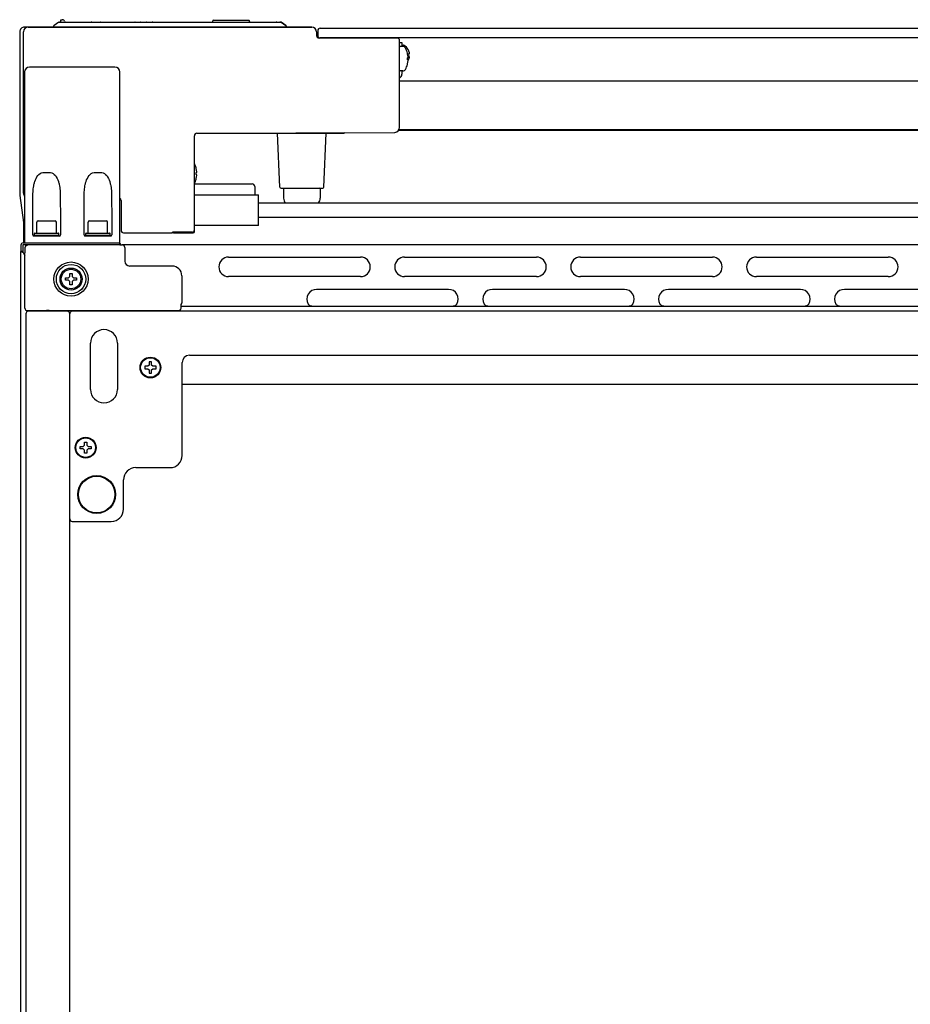
# Model space of a CAD drawing. Units: millimetres. Extents: x 1025 to 6152, y 3757 to 7264.
# Drawn here: x 3913 to 4278, y 6814 to 7217 of the extents above; entities that cross this region are included whole.
import ezdxf

# ---------------------------------------------------------------- set-up
doc = ezdxf.new("R2010")
doc.units = ezdxf.units.MM
doc.header["$LTSCALE"] = 346.5
doc.layers.get('0').update_dxf_attribs({"linetype": 'CONTINUOUS'})
doc.layers.add('ASSI', color=7, linetype='CONTINUOUS')
doc.layers.add('GEOM', color=7, linetype='CONTINUOUS')

msp = doc.modelspace()

# ---------------------------------------------------------------- linework, layer by layer
at = {"color": 7, "linetype": 'Continuous'}
for p, q in [((3929.47, 7215.92), (3927.51, 7214.64)), ((3929.47, 7215.92), (3927.52, 7214.64)), ((3929.75, 7216), (4020.17, 7216)), ((3929.92, 7216), (3930.27, 7216)), ((3930.26, 7216), (3930.26, 7217)), ((3930.26, 7217), (3930.9, 7217)), ((3942.92, 7216.05), (3967.66, 7216.05)), ((3992.46, 7216.25), (3992.46, 7216.5)), ((3992.71, 7216.75), (4007.21, 7216.75)), ((4007.46, 7216.25), (4007.46, 7216.5)), ((4018.72, 7216), (4018.41, 7216)), ((4019.64, 7216), (4019.84, 7216)), ((4020, 7216), (4019.96, 7216)), ((4022.4, 7214.64), (4020.44, 7215.92)), ((4020.44, 7215.92), (4022.4, 7214.64)), ((3913.46, 7212), (3913.46, 7145)), ((3914.96, 7146), (3914.96, 7212)), ((3916.96, 7214), (3915.46, 7214)), ((3916.96, 7214), (4032.96, 7214)), ((4032.96, 7214), (3917.09, 7214)), ((3927.29, 7214.24), (3927.28, 7214)), ((3927.32, 7214.39), (3927.29, 7214.24)), ((3927.52, 7214.64), (3927.47, 7214.61)), ((4022.47, 7214.59), (4022.4, 7214.64)), ((4022.54, 7214.5), (4022.47, 7214.59)), ((4022.57, 7214.46), (4022.54, 7214.5)), ((4022.62, 7214.3), (4022.57, 7214.46)), ((4022.63, 7214.24), (4022.62, 7214.3)), ((4022.63, 7214.24), (4022.64, 7214)), ((4034.96, 7212), (4034.96, 7210.5)), ((4034.96, 7212), (4034.96, 7210.5)), ((4034.96, 7212), (4034.96, 7210.5)), ((4035.46, 7212.51), (4035.46, 7210.51)), ((4036.46, 7213.51), (4591.46, 7213.51)), ((4067.96, 7209.5), (4035.96, 7209.5)), ((4590.46, 7209.51), (4036.46, 7209.51)), ((4068.96, 7172.91), (4068.96, 7208.5)), ((4069.96, 7207.5), (4068.96, 7207.5)), ((4069.96, 7206), (4069.96, 7207.5)), ((4070.25, 7206), (4069.21, 7206)), ((4070.56, 7206.5), (4070.36, 7206.5)), ((4072.4, 7204.8), (4072.44, 7204.8)), ((4072.15, 7203.3), (4072.16, 7203.3)), ((4072.4, 7203), (4072.95, 7203)), ((4072.95, 7202), (4072.4, 7202)), ((4072.4, 7201.57), (4072.42, 7201.6)), ((4072.44, 7200.2), (4072.4, 7200.2)), ((3915.46, 7195.6), (3915.46, 7136.22)), ((3952.46, 7197.6), (3917.46, 7197.6)), ((3954.46, 7156.42), (3954.46, 7195.6)), ((4070.25, 7196), (4069.21, 7196)), ((4069.96, 7194.91), (4069.96, 7196)), ((4072.16, 7198.7), (4072.15, 7198.7)), ((4068.96, 7193.08), (4069.37, 7193.5)), ((4558.96, 7191.85), (4068.96, 7191.85)), ((4559.67, 7171.6), (4068.5, 7171.6)), ((4559.42, 7171.85), (4068.66, 7171.85)), ((3984.96, 7130.29), (3984.96, 7169.5)), ((3985.95, 7170.5), (4066.97, 7170.86)), ((3985.95, 7170.5), (4045.54, 7170.5)), ((4019.94, 7148.48), (4018.98, 7170.5)), ((4037.98, 7148.48), (4038.94, 7170.5)), ((4045.54, 7170.5), (4045.54, 7170.76)), ((3954.46, 7125.6), (3954.46, 7156.42)), ((3985.65, 7156.3), (3985.66, 7156.3)), ((3922.89, 7154.38), (3926.03, 7154.38)), ((3943.89, 7154.38), (3947.03, 7154.38)), ((3985.66, 7151.7), (3985.65, 7151.7)), ((3985.9, 7154.57), (3985.92, 7154.6)), ((3984.96, 7149.75), (4008.65, 7149.75)), ((4009.65, 7148.76), (4009.71, 7145.25)), ((3913.46, 7145), (3914.96, 7134)), ((3918.78, 7134.33), (3918.89, 7145.87)), ((3930.03, 7145.87), (3930.13, 7134.33)), ((3939.78, 7134.33), (3939.89, 7145.87)), ((3951.03, 7145.87), (3951.13, 7134.33)), ((3954.96, 7143), (3954.96, 7130.75)), ((3984.96, 7145.25), (4011.21, 7145.25)), ((4011.21, 7132.75), (4011.21, 7145.25)), ((4011.21, 7142), (4642.96, 7142)), ((3915.46, 7136.22), (3915.46, 7125.6)), ((4642.96, 7136), (4011.21, 7136)), ((3914.96, 7134), (3914.96, 7133.43)), ((3914.96, 7134), (3914.97, 7134)), ((3914.96, 7133.43), (3914.96, 7133.15)), ((3914.96, 7133.15), (3914.96, 7125.48)), ((3918.78, 7128.92), (3918.78, 7134.33)), ((3920.46, 7129.8), (3920.46, 7134.1)), ((3920.96, 7134.6), (3927.96, 7134.6)), ((3928.46, 7129.8), (3928.46, 7134.1)), ((3930.13, 7134.33), (3930.13, 7128.92)), ((3939.78, 7128.92), (3939.78, 7134.33)), ((3941.46, 7129.8), (3941.46, 7134.1)), ((3941.96, 7134.6), (3948.96, 7134.6)), ((3949.46, 7129.8), (3949.46, 7134.1)), ((3951.13, 7134.33), (3951.13, 7128.92)), ((4011.21, 7132.75), (3984.96, 7132.75)), ((3929.63, 7128.42), (3919.28, 7128.42)), ((3919.46, 7128.8), (3919.46, 7129.4)), ((3919.66, 7129.6), (3929.26, 7129.6)), ((3929.26, 7128.6), (3919.66, 7128.6)), ((3920.66, 7129.6), (3928.26, 7129.6)), ((3921.96, 7128.6), (3921.96, 7128.5)), ((3926.96, 7128.6), (3926.96, 7128.5)), ((3929.46, 7128.8), (3929.46, 7129.4)), ((3950.63, 7128.42), (3940.28, 7128.42)), ((3940.46, 7128.8), (3940.46, 7129.4)), ((3940.66, 7129.6), (3950.26, 7129.6)), ((3950.26, 7128.6), (3940.66, 7128.6)), ((3941.66, 7129.6), (3949.26, 7129.6)), ((3942.96, 7128.6), (3942.96, 7128.5)), ((3947.96, 7128.6), (3947.96, 7128.5)), ((3950.46, 7128.8), (3950.46, 7129.4)), ((3955.96, 7129.75), (3975.96, 7129.75)), ((3976.45, 7129.78), (3979.96, 7129.75)), ((3979.96, 7129.75), (3984.46, 7129.79)), ((3913.96, 7124.8), (3913.96, 7124.7)), ((3913.96, 7124.8), (3913.96, 7124.8)), ((3913.96, 7124.7), (3913.96, 7122.13)), ((3914.76, 7124.7), (3914.76, 7122.13)), ((3914.86, 7125.6), (3954.46, 7125.6)), ((3914.86, 7124.8), (3914.86, 7124.7)), ((3954.46, 7124.8), (3914.86, 7124.8)), ((3914.96, 7125.48), (3914.96, 7125.41)), ((3915.67, 7125.6), (3915.46, 7125.6)), ((3915.58, 7123.55), (3915.58, 7123.22)), ((3915.89, 7125.6), (3954.46, 7125.6)), ((3915.96, 7124.33), (3915.96, 7124.8)), ((3954.46, 7124.8), (3954.46, 7125.6)), ((3954.46, 7124.8), (3955.46, 7124.8)), ((4672.46, 7124.8), (3955.46, 7124.8)), ((3956.46, 7123.8), (3956.46, 7118.15)), ((3913.96, 6426.5), (3913.96, 7122.13)), ((3914.76, 7122.13), (3913.96, 7122.13)), ((3914.86, 7121.72), (3914.76, 7121.75)), ((3914.86, 7121.72), (3915.59, 7120.45)), ((3915.59, 7098.93), (3915.59, 7119.84)), ((3998.96, 7119.8), (4052.96, 7119.8)), ((4070.96, 7119.8), (4124.96, 7119.8)), ((4142.96, 7119.8), (4196.96, 7119.8)), ((4214.96, 7119.8), (4268.96, 7119.8)), ((3975.81, 7116.15), (3958.46, 7116.15)), ((3932.16, 7110.3), (3932.16, 7111.3)), ((3932.16, 7111.3), (3933.46, 7111.3)), ((3933.46, 7111.3), (3933.96, 7111.8)), ((3933.96, 7111.8), (3933.96, 7113.1)), ((3933.96, 7113.1), (3934.96, 7113.1)), ((3934.96, 7113.1), (3934.96, 7111.8)), ((3934.96, 7111.8), (3935.46, 7111.3)), ((3935.46, 7111.3), (3936.76, 7111.3)), ((3936.76, 7111.3), (3936.76, 7110.3)), ((3979.81, 7112.15), (3979.81, 7101.06)), ((4052.96, 7111.8), (3998.96, 7111.8)), ((4124.96, 7111.8), (4070.96, 7111.8)), ((4196.96, 7111.8), (4142.96, 7111.8)), ((4268.96, 7111.8), (4214.96, 7111.8)), ((3933.46, 7110.3), (3932.16, 7110.3)), ((3933.96, 7109.8), (3933.46, 7110.3)), ((3933.96, 7108.5), (3933.96, 7109.8)), ((3934.96, 7108.5), (3933.96, 7108.5)), ((3935.46, 7110.3), (3934.96, 7109.8)), ((3934.96, 7109.8), (3934.96, 7108.5)), ((3936.76, 7110.3), (3935.46, 7110.3)), ((4088.96, 7106.6), (4034.96, 7106.6)), ((4160.96, 7106.6), (4106.96, 7106.6)), ((4232.96, 7106.6), (4178.96, 7106.6)), ((4304.96, 7106.6), (4250.96, 7106.6)), ((3979.5, 7099.38), (3979.51, 7099.72)), ((4648.41, 7099.6), (3979.5, 7099.6)), ((3979.5, 7098.95), (3979.5, 7099.38)), ((3979.51, 7100), (3979.52, 7100.24)), ((3979.51, 7099.72), (3979.51, 7100)), ((3915.96, 7096.6), (3915.96, 6428.6)), ((3916.59, 7097.93), (3924.47, 7097.93)), ((3932.96, 7097.6), (3916.96, 7097.6)), ((3917.96, 7097.8), (3928.96, 7097.8)), ((3926.45, 7097.95), (3926.46, 7097.95)), ((3926.46, 7097.95), (3978.5, 7097.95)), ((3928.58, 7097.95), (3928.67, 7097.8)), ((3928.96, 7097.95), (3928.96, 7097.8)), ((3933.96, 6428.6), (3933.96, 7096.6)), ((4692.96, 7097.6), (3934.96, 7097.6)), ((3942.46, 7065.6), (3942.46, 7084.6)), ((3953.46, 7084.6), (3953.46, 7065.6)), ((3982.96, 7079.6), (4644.96, 7079.6)), ((3965.96, 7075.1), (3964.66, 7075.1)), ((3964.66, 7075.1), (3964.66, 7074.1)), ((3966.46, 7075.6), (3965.96, 7075.1)), ((3967.46, 7076.9), (3966.46, 7076.9)), ((3966.46, 7076.9), (3966.46, 7075.6)), ((3967.46, 7075.6), (3967.46, 7076.9)), ((3967.96, 7075.1), (3967.46, 7075.6)), ((3969.26, 7075.1), (3967.96, 7075.1)), ((3969.26, 7074.1), (3969.26, 7075.1)), ((3979.96, 7038.6), (3979.96, 7076.6)), ((3964.66, 7074.1), (3965.96, 7074.1)), ((3965.96, 7074.1), (3966.46, 7073.6)), ((3966.46, 7073.6), (3966.46, 7072.3)), ((3966.46, 7072.3), (3967.46, 7072.3)), ((3967.46, 7073.6), (3967.96, 7074.1)), ((3967.46, 7072.3), (3967.46, 7073.6)), ((3967.96, 7074.1), (3969.26, 7074.1)), ((4647.96, 7067.6), (3979.96, 7067.6)), ((3938.16, 7041.3), (3938.16, 7042.3)), ((3938.16, 7042.3), (3939.46, 7042.3)), ((3939.46, 7042.3), (3939.96, 7042.8)), ((3939.96, 7042.8), (3939.96, 7044.1)), ((3939.96, 7044.1), (3940.96, 7044.1)), ((3940.96, 7044.1), (3940.96, 7042.8)), ((3940.96, 7042.8), (3941.46, 7042.3)), ((3941.46, 7042.3), (3942.76, 7042.3)), ((3942.76, 7042.3), (3942.76, 7041.3)), ((3939.46, 7041.3), (3938.16, 7041.3)), ((3939.96, 7040.8), (3939.46, 7041.3)), ((3939.96, 7039.5), (3939.96, 7040.8)), ((3940.96, 7039.5), (3939.96, 7039.5)), ((3941.46, 7041.3), (3940.96, 7040.8)), ((3940.96, 7040.8), (3940.96, 7039.5)), ((3942.76, 7041.3), (3941.46, 7041.3)), ((3960.96, 7033.6), (3974.96, 7033.6)), ((3955.96, 7016.6), (3955.96, 7028.6)), ((3934.96, 7011.6), (3950.96, 7011.6))]:
    msp.add_line(p, q, dxfattribs=at)
for points in [[(3927.47, 7214.61), (3927.38, 7214.52), (3927.32, 7214.39)], [(4022.53, 7214.52), (4022.51, 7214.55), (4022.48, 7214.58), (4022.44, 7214.61), (4022.41, 7214.64), (4022.4, 7214.64)], [(4022.61, 7214.38), (4022.59, 7214.41), (4022.58, 7214.45), (4022.56, 7214.49), (4022.53, 7214.52)], [(4022.63, 7214.24), (4022.63, 7214.27), (4022.62, 7214.3), (4022.62, 7214.34), (4022.61, 7214.38)], [(3979.52, 7100.24), (3979.52, 7100.42), (3979.52, 7100.5), (3979.52, 7100.56), (3979.53, 7100.61), (3979.53, 7100.64), (3979.53, 7100.65)]]:
    msp.add_lwpolyline(points, dxfattribs=at)
for centre, radius in [((3934.46, 7110.8), 7), ((3934.46, 7110.8), 6), ((3934.46, 7110.8), 4.5), ((3934.46, 7110.8), 4), ((3966.96, 7074.6), 4.25), ((3966.96, 7074.6), 4), ((3940.46, 7041.8), 4.25), ((3940.46, 7041.8), 4), ((3944.96, 7022.6), 7.75), ((3944.96, 7022.6), 7.49)]:
    msp.add_circle(centre, radius, dxfattribs=at)
for centre, radius, start, end in [((3929.75, 7215.5), 0.5, 90, 97.5808), ((3930.9, 7216), 1, 22.0243, 90), ((3932.76, 7216.75), 1, 202.0243, 228.6912), ((3942.92, 7215.8), 0.25, 90, 125.431), ((3960.66, 7215.8), 0.25, 90, 125.4986), ((3962.94, 7215.8), 0.25, 54.492, 90), ((3965.52, 7215.8), 0.25, 90, 126.5128), ((3991.96, 7216.25), 0.5, 329.3637, 360), ((3992.71, 7216.5), 0.25, 90, 180), ((4007.21, 7216.5), 0.25, 360, 90), ((4007.96, 7216.25), 0.5, 180, 210.6363), ((4020.17, 7215.5), 0.5, 56.9322, 90.0007), ((3915.46, 7212), 2, 89.9964, 180.0036), ((3916.96, 7212), 2, 90, 180), ((3927.79, 7214.22), 0.5, 123.0668, 178), ((3928.52, 7215), 0.25, 90, 123.0686), ((4022.13, 7214.22), 0.5, 2, 56.9332), ((4036.46, 7212.51), 1, 90, 180), ((4036.46, 7210.51), 1, 180, 270), ((4069.21, 7205.75), 0.25, 90, 180), ((4070.36, 7206.1), 0.4, 90, 157.5), ((4070.25, 7204.75), 1.25, 28.6021, 90), ((4070.56, 7206.1), 0.4, 59.6988, 90), ((4068.34, 7202.3), 4.8, 31.3727, 59.6988), ((4063.38, 7201), 9.08, 14.6676, 28.6021), ((4068.35, 7202.31), 4.75, 28.9687, 31.5341), ((4068.36, 7202.31), 4.75, 28.0074, 28.9684), ((4068.36, 7202.31), 4.75, 26.6813, 28.0074), ((4068.36, 7202.32), 4.74, 25.5402, 26.6812), ((4068.36, 7202.32), 4.74, 24.5722, 25.5402), ((4068.37, 7202.32), 4.73, 23.3175, 24.5722), ((4068.37, 7202.32), 4.73, 22.5474, 23.3174), ((4068.38, 7202.32), 4.72, 21.0025, 22.5476), ((4068.39, 7202.33), 4.72, 20.5181, 21.0023), ((4068.4, 7202.33), 4.7, 18.4656, 20.5187), ((4068.42, 7202.34), 4.68, 17.3773, 18.465), ((4068.43, 7202.34), 4.67, 16.3949, 17.3772), ((4068.46, 7202.35), 4.64, 14.3176, 16.3964), ((4070.97, 7203.24), 2.01, 5.1401, 7.2744), ((4070.99, 7203.25), 1.98, 4.2856, 5.1372), ((4063.49, 7201.07), 8.95, 12.6308, 14.3943), ((4063.38, 7201), 8.79, 357.391, 2.609), ((4063.48, 7201.07), 8.95, 4.1992, 12.6256), ((4063.48, 7200.92), 8.95, 347.3743, 355.8008), ((4068.65, 7202.5), 3.79, 0.0089, 7.5987), ((4068.65, 7202.5), 3.79, 352.4013, 359.9911), ((4068.35, 7202.68), 4.75, 328.466, 330.6408), ((4068.34, 7202.7), 4.8, 327.8562, 328.6273), ((4063.5, 7201.08), 8.94, 3.3503, 4.1929), ((4063.5, 7200.92), 8.94, 355.8071, 356.6497), ((4068.35, 7202.68), 4.75, 330.641, 331.0316), ((4068.36, 7202.68), 4.75, 331.0316, 331.9926), ((4068.36, 7202.68), 4.75, 331.9926, 333.3187), ((4068.36, 7202.68), 4.74, 333.3188, 334.4598), ((4068.36, 7202.68), 4.74, 334.4598, 335.4278), ((4068.37, 7202.68), 4.73, 335.4278, 336.6825), ((4068.37, 7202.67), 4.73, 336.6826, 337.4526), ((4068.38, 7202.67), 4.72, 337.4524, 338.9975), ((4068.39, 7202.67), 4.72, 338.9977, 339.4819), ((4068.4, 7202.66), 4.7, 339.4813, 341.5344), ((4068.42, 7202.66), 4.68, 341.535, 342.6227), ((4068.43, 7202.65), 4.67, 342.6228, 343.6051), ((4068.46, 7202.64), 4.64, 343.6036, 345.6824), ((4070.96, 7203.25), 2.01, 352.7259, 354.7415), ((4070.96, 7201.74), 2.01, 5.2585, 7.2741), ((4070.97, 7201.75), 2.01, 352.7256, 354.8598), ((4071, 7203.25), 1.97, 355.3984, 356.7833), ((4070.99, 7203.25), 1.98, 354.7442, 355.3991), ((4070.99, 7201.75), 1.98, 4.6009, 5.2558), ((4071, 7201.75), 1.97, 3.2167, 4.6016), ((4070.99, 7201.75), 1.98, 354.8627, 355.7144), ((4071, 7203.25), 1.97, 3.0233, 4.286), ((4071.01, 7203.25), 1.96, 1.9964, 3.0228), ((4071.02, 7203.25), 1.95, 0.9261, 1.9964), ((4071.02, 7203.25), 1.95, 358.8459, 0.9258), ((4071.02, 7203.25), 1.96, 357.6234, 358.8455), ((4071.01, 7203.25), 1.96, 356.7841, 357.6235), ((4071.01, 7201.75), 1.96, 2.3765, 3.2159), ((4071.02, 7201.75), 1.95, 1.1545, 2.3767), ((4071.02, 7201.75), 1.95, 359.0741, 1.1541), ((4071.02, 7201.75), 1.95, 358.0037, 359.0738), ((4071.01, 7201.75), 1.96, 356.9771, 358.0037), ((4071, 7201.75), 1.97, 355.714, 356.9766), ((3917.46, 7195.6), 2, 90.0089, 179.9911), ((3952.46, 7195.6), 2, 0.0025, 89.9975), ((4069.21, 7196.25), 0.25, 180, 270), ((4070.25, 7197.25), 1.25, 270, 331.3979), ((4063.38, 7201), 9.08, 331.3979, 345.3324), ((4063.49, 7200.92), 8.95, 345.6057, 347.3692), ((4067.96, 7194.91), 2, 315, 360), ((4066.87, 7172.95), 2.09, 272.7947, 358.9443), ((4045.54, 7172.5), 2, 270, 300.0343), ((3976.88, 7154), 9.08, 14.6676, 26.9651), ((3976.99, 7154.07), 8.95, 12.6308, 14.3943), ((3976.98, 7154.07), 8.95, 4.1992, 12.6256), ((3976.88, 7154), 9.08, 333.0349, 345.3324), ((3976.88, 7154), 8.79, 357.391, 2.609), ((3976.99, 7153.92), 8.95, 345.6057, 347.3692), ((3976.98, 7153.92), 8.95, 347.3743, 355.8008), ((3977, 7154.08), 8.94, 3.3503, 4.1929), ((3977, 7153.92), 8.94, 355.8071, 356.6497), ((4008.65, 7148.75), 1, 1, 90), ((3920.96, 7134.1), 0.5, 90, 180), ((3927.96, 7134.1), 0.5, 0, 90), ((3941.96, 7134.1), 0.5, 90, 180), ((3948.96, 7134.1), 0.5, 0, 90), ((3919.28, 7128.92), 0.499, 179.947, 270.053), ((3919.66, 7129.4), 0.2, 90, 180), ((3919.66, 7128.8), 0.2, 180, 270), ((3920.66, 7129.8), 0.2, 180, 270), ((3928.26, 7129.8), 0.2, 270, 0), ((3929.26, 7129.4), 0.2, 0, 90), ((3929.26, 7128.8), 0.2, 270, 0), ((3929.63, 7128.92), 0.499, 269.9471, 0.0529), ((3940.28, 7128.92), 0.499, 179.947, 270.053), ((3940.66, 7129.4), 0.2, 90, 180), ((3940.66, 7128.8), 0.2, 180, 270), ((3941.66, 7129.8), 0.2, 180, 270), ((3949.26, 7129.8), 0.2, 270, 0), ((3950.26, 7129.4), 0.2, 0, 90), ((3950.26, 7128.8), 0.2, 270, 0), ((3950.63, 7128.92), 0.499, 269.9471, 0.0529), ((3976.46, 7130.28), 0.5, 215.9139, 269.5), ((3984.46, 7130.29), 0.5, 270.5, 360), ((3914.86, 7124.7), 0.9, 90, 180), ((3914.86, 7124.7), 0.1, 90, 180), ((3953.96, 7124.7), 0.9, 6.3806, 56.251), ((3998.96, 7115.8), 4, 90, 270), ((4052.96, 7115.8), 4, 270, 90), ((4070.96, 7115.8), 4, 90, 270), ((4124.96, 7115.8), 4, 270, 90), ((4142.96, 7115.8), 4, 90, 270), ((4196.96, 7115.8), 4, 270, 90), ((4214.96, 7115.8), 4, 90, 270), ((4268.96, 7115.8), 4, 270, 90), ((4034.96, 7102.6), 4, 90, 210), ((4088.96, 7102.6), 4, 330, 90), ((4106.96, 7102.6), 4, 90, 210), ((4160.96, 7102.6), 4, 330, 90), ((4178.96, 7102.6), 4, 90, 210), ((4232.96, 7102.6), 4, 330, 90), ((4250.96, 7102.6), 4, 90, 210), ((3978.5, 7098.95), 1, 270.0066, 359.6978), ((3978.8, 7101.07), 1.01, 315.003, 329.3545), ((3916.96, 7096.6), 1, 90, 180), ((3917.96, 7095.8), 2, 90, 115.803), ((3932.96, 7096.6), 1, 0, 90), ((3934.96, 7096.6), 1, 90, 180), ((3947.96, 7084.6), 5.5, 0, 180), ((3982.96, 7076.6), 3, 90, 180), ((3947.96, 7065.6), 5.5, 180, 0), ((3940.46, 7035.8), 4.75, 131.4767, 133.9687), ((3940.46, 7035.8), 4.75, 46.0313, 48.5233), ((3974.96, 7038.6), 5, 270, 0), ((3960.96, 7028.6), 5, 90, 180), ((3950.96, 7016.6), 5, 270, 0), ((3934.96, 7012.6), 1, 180, 270)]:
    msp.add_arc(centre, radius, start, end, dxfattribs=at)
for centre, major_axis, ratio, start_param, end_param in [((4032.96, 7212), (1.41, 1.41), 0.999695, -0.785246, 0.785246), ((4035.96, 7210.5), (-0.707, -0.707), 0.999695, -0.785246, 0.785246), ((4067.96, 7208.5), (0, 1), 0.999848, -1.570796, 0), ((3914.98, 7166.71), (0, 2), 0.008727, 1.000756, 1.570796), ((3985.96, 7169.5), (0.709, -0.706), 0.999697, 2.358527, 3.924658), ((3916.96, 7146), (0.89, 1.79), 0.99981, -4.248696, -3.525843), ((3953.96, 7143), (-0.707, -0.707), 0.999695, 2.356347, 3.397232), ((3983.96, 7131.01), (-0.707, 0.707), 0.999695, -3.926839, -2.356347), ((3924.46, 7128.52), (2.75, 0), 0.017455, 2.734531, 6.690247), ((3945.46, 7128.52), (2.75, 0), 0.017455, 2.734531, 6.690247), ((3955.96, 7130.75), (0.707, 0.707), 0.999695, 2.356347, 3.926839), ((3916.58, 7123.55), (-0.447, 0.895), 0.99981, -0.463541, 1.107103), ((3915.59, 7123.21), (0, 1.84), 0.004753, 1.563477, 2.722757), ((3955.46, 7123.8), (0.707, 0.707), 0.999695, -0.785246, 0.785246), ((3915.58, 7119.86), (0, 1.84), 0.004753, -1.578115, -0.418836), ((3958.46, 7118.15), (1.41, 1.41), 0.999695, 2.356347, 3.926839), ((3975.81, 7112.15), (2.83, 2.83), 0.999695, -0.785246, 0.785246), ((3916.59, 7098.93), (0.707, 0.707), 0.999924, -3.926953, -2.356233), ((3978.81, 7101.06), (0.707, 0.707), 0.999695, -1.319255, -0.785246)]:
    msp.add_ellipse(centre, major_axis=major_axis, ratio=ratio, start_param=start_param, end_param=end_param, dxfattribs=at)
for points in [[(3929.65, 7215.99), (3929.59, 7215.98), (3929.53, 7215.95), (3929.5, 7215.9)], [(3946.6, 7216), (3946.57, 7216.03), (3946.53, 7216.05), (3946.48, 7216.05)], [(3953.18, 7216), (3953.19, 7216.02), (3953.21, 7216.05), (3953.24, 7216.05)], [(3967.98, 7216), (3967.88, 7216.03), (3967.76, 7216.05), (3967.66, 7216.05)], [(4072.4, 7200.42), (4072.35, 7200.51), (4072.25, 7200.55), (4072.15, 7200.6)], [(3985.9, 7153.42), (3985.85, 7153.51), (3985.75, 7153.55), (3985.65, 7153.6)]]:
    msp.add_open_spline(points, degree=3, dxfattribs=at)
for points, knots in [([(3929.75, 7216), (3929.73, 7216), (3929.7, 7216), (3929.67, 7215.99), (3929.65, 7215.99)], [0, 0, 0, 0, 0.497359, 1, 1, 1, 1]), ([(4072.15, 7201.4), (4072.18, 7201.41), (4072.27, 7201.46), (4072.36, 7201.52), (4072.4, 7201.57)], [0, 0, 0, 0, 0.314454, 1, 1, 1, 1]), ([(4072.42, 7200.4), (4072.42, 7200.4), (4072.41, 7200.41), (4072.41, 7200.42), (4072.4, 7200.42)], [0, 0, 0, 0, 0.489527, 1, 1, 1, 1]), ([(3918.89, 7145.87), (3918.9, 7146.7), (3918.99, 7147.93), (3919.29, 7149.58), (3919.9, 7151.86), (3921.27, 7154.38), (3922.89, 7154.38)], [0, 0, 0, 0, 0.251944, 0.37828, 0.505027, 1, 1, 1, 1]), ([(3926.03, 7154.38), (3927.65, 7154.38), (3929.02, 7151.86), (3929.63, 7149.58), (3929.93, 7147.93), (3930.02, 7146.7), (3930.03, 7145.87)], [0, 0, 0, 0, 0.494966, 0.621715, 0.748052, 1, 1, 1, 1]), ([(3939.89, 7145.87), (3939.9, 7146.7), (3939.99, 7147.93), (3940.29, 7149.58), (3940.9, 7151.86), (3942.27, 7154.38), (3943.89, 7154.38)], [0, 0, 0, 0, 0.251944, 0.37828, 0.505027, 1, 1, 1, 1]), ([(3947.03, 7154.38), (3948.65, 7154.38), (3950.02, 7151.86), (3950.63, 7149.58), (3950.93, 7147.93), (3951.02, 7146.7), (3951.03, 7145.87)], [0, 0, 0, 0, 0.494966, 0.621715, 0.748052, 1, 1, 1, 1]), ([(3985.65, 7154.4), (3985.68, 7154.41), (3985.77, 7154.46), (3985.86, 7154.52), (3985.9, 7154.57)], [0, 0, 0, 0, 0.314454, 1, 1, 1, 1]), ([(3985.92, 7153.4), (3985.92, 7153.4), (3985.91, 7153.41), (3985.91, 7153.42), (3985.9, 7153.42)], [0, 0, 0, 0, 0.489527, 1, 1, 1, 1]), ([(3914.86, 7124.76), (3914.87, 7124.76), (3914.9, 7124.78), (3914.93, 7124.8), (3914.96, 7124.8)], [0, 0, 0, 0, 0.27562, 1, 1, 1, 1]), ([(3914.76, 7121.75), (3914.65, 7121.78), (3914.5, 7121.82), (3914.31, 7121.89), (3914.19, 7121.93), (3914.1, 7121.98), (3914.01, 7122.03), (3913.96, 7122.09), (3913.96, 7122.13)], [0, 0, 0, 0, 0.359224, 0.519996, 0.661923, 0.781448, 0.876576, 1, 1, 1, 1]), ([(3914.86, 7121.72), (3914.83, 7121.78), (3914.78, 7121.92), (3914.76, 7122.06), (3914.76, 7122.13)], [0, 0, 0, 0, 0.511491, 1, 1, 1, 1]), ([(4034.96, 7099.6), (4034.63, 7099.6), (4034.15, 7099.59), (4033.51, 7099.62), (4033.04, 7099.66), (4032.6, 7099.76), (4032.18, 7099.94), (4031.8, 7100.23), (4031.59, 7100.47), (4031.49, 7100.6)], [0, 0, 0, 0, 0.259452, 0.386097, 0.509333, 0.62932, 0.748478, 0.871282, 1, 1, 1, 1]), ([(4092.42, 7100.6), (4092.33, 7100.47), (4092.12, 7100.23), (4091.74, 7099.94), (4091.32, 7099.76), (4090.88, 7099.66), (4090.41, 7099.62), (4089.77, 7099.59), (4089.29, 7099.6), (4088.96, 7099.6)], [0, 0, 0, 0, 0.128718, 0.251522, 0.37068, 0.490667, 0.613903, 0.740548, 1, 1, 1, 1]), ([(4106.96, 7099.6), (4106.63, 7099.6), (4106.15, 7099.59), (4105.51, 7099.62), (4105.04, 7099.66), (4104.6, 7099.76), (4104.18, 7099.94), (4103.8, 7100.23), (4103.59, 7100.47), (4103.49, 7100.6)], [0, 0, 0, 0, 0.259452, 0.386097, 0.509333, 0.62932, 0.748478, 0.871282, 1, 1, 1, 1]), ([(4164.42, 7100.6), (4164.33, 7100.47), (4164.12, 7100.23), (4163.74, 7099.94), (4163.32, 7099.76), (4162.88, 7099.66), (4162.41, 7099.62), (4161.77, 7099.59), (4161.29, 7099.6), (4160.96, 7099.6)], [0, 0, 0, 0, 0.128718, 0.251522, 0.37068, 0.490667, 0.613903, 0.740548, 1, 1, 1, 1]), ([(4178.96, 7099.6), (4178.63, 7099.6), (4178.15, 7099.59), (4177.51, 7099.62), (4177.04, 7099.66), (4176.6, 7099.76), (4176.18, 7099.94), (4175.8, 7100.23), (4175.59, 7100.47), (4175.49, 7100.6)], [0, 0, 0, 0, 0.259452, 0.386097, 0.509333, 0.62932, 0.748478, 0.871282, 1, 1, 1, 1]), ([(4236.42, 7100.6), (4236.33, 7100.47), (4236.12, 7100.23), (4235.74, 7099.94), (4235.32, 7099.76), (4234.88, 7099.66), (4234.41, 7099.62), (4233.77, 7099.59), (4233.29, 7099.6), (4232.96, 7099.6)], [0, 0, 0, 0, 0.128718, 0.251522, 0.37068, 0.490667, 0.613903, 0.740548, 1, 1, 1, 1]), ([(4250.96, 7099.6), (4250.63, 7099.6), (4250.15, 7099.59), (4249.51, 7099.62), (4249.04, 7099.66), (4248.6, 7099.76), (4248.18, 7099.94), (4247.8, 7100.23), (4247.59, 7100.47), (4247.49, 7100.6)], [0, 0, 0, 0, 0.259452, 0.386097, 0.509333, 0.62932, 0.748478, 0.871282, 1, 1, 1, 1]), ([(3925.47, 7097.94), (3925.36, 7097.93), (3925.03, 7097.94), (3924.69, 7097.93), (3924.47, 7097.93)], [0, 0, 0, 0, 0.32946, 1, 1, 1, 1]), ([(3925.47, 7097.94), (3925.59, 7097.95), (3925.91, 7097.94), (3926.24, 7097.95), (3926.45, 7097.95)], [0, 0, 0, 0, 0.361478, 1, 1, 1, 1])]:
    msp.add_open_spline(points, degree=3, knots=knots, dxfattribs=at)
at = {"layer": 'ASSI', "color": 7, "linetype": 'Continuous'}
for p, q in [((4021.46, 7147.75), (4021.46, 7143.95)), ((4036.46, 7147.75), (4036.46, 7143.95))]:
    msp.add_line(p, q, dxfattribs=at)
at = {"layer": 'GEOM', "color": 7, "linetype": 'Continuous'}
for p, q in [((4020.44, 7148), (4037.48, 7148)), ((3975.96, 7129.75), (3975.96, 7130)), ((3983.96, 7130.01), (3976.46, 7130.01))]:
    msp.add_line(p, q, dxfattribs=at)
for centre, radius, start, end in [((4020.44, 7148.5), 0.5, 182.5, 270), ((4021.71, 7147.75), 0.25, 90, 180), ((4036.21, 7147.75), 0.25, 360, 90), ((4037.48, 7148.5), 0.5, 270, 357.5), ((4024.46, 7143.95), 3, 180, 220.7412), ((4033.46, 7143.95), 3, 319.2588, 360)]:
    msp.add_arc(centre, radius, start, end, dxfattribs=at)
msp.add_ellipse((3976.46, 7130), major_axis=(0.5, 0), ratio=0.017455, start_param=1.570796, end_param=3.141593, dxfattribs=at)

doc.saveas('drawing.dxf')
